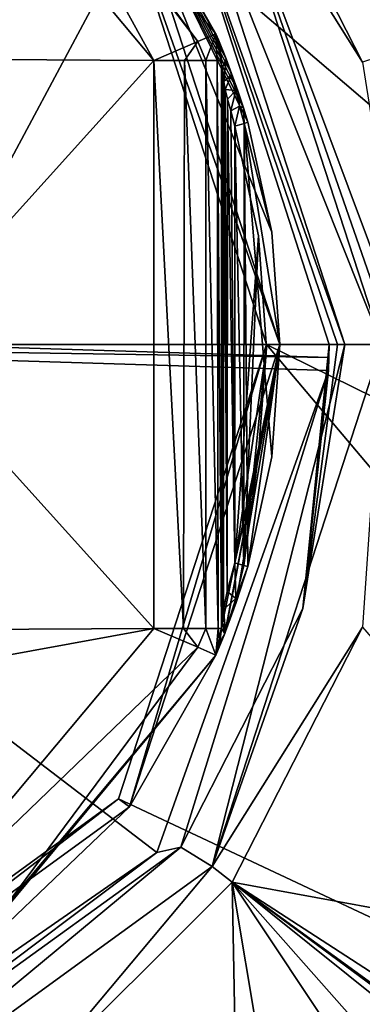
# Model space of a CAD drawing. Units: millimetres. Extents: x -150 to 150, y -150 to 150.
# Drawn here: x 12 to 19, y -15 to 7 of the extents above; entities that cross this region are included whole.
import ezdxf

# ---------------------------------------------------------------- set-up
doc = ezdxf.new("R2010")
doc.units = ezdxf.units.MM
doc.header["$LTSCALE"] = 26.699852
for name, color, linetype in [('1', 7, 'CONTINUOUS'), ('1833', 7, 'CONTINUOUS'), ('1838', 7, 'CONTINUOUS'), ('1844', 7, 'CONTINUOUS'), ('1847', 7, 'CONTINUOUS'), ('1848', 7, 'CONTINUOUS'), ('1849', 7, 'CONTINUOUS'), ('1850', 7, 'CONTINUOUS'), ('1851', 7, 'CONTINUOUS'), ('1852', 7, 'CONTINUOUS'), ('1853', 7, 'CONTINUOUS'), ('1854', 7, 'CONTINUOUS'), ('1855', 7, 'CONTINUOUS'), ('1860', 7, 'CONTINUOUS'), ('1861', 7, 'CONTINUOUS'), ('1862', 7, 'CONTINUOUS'), ('1863', 7, 'CONTINUOUS'), ('1864', 7, 'CONTINUOUS'), ('1865', 7, 'CONTINUOUS'), ('1866', 7, 'CONTINUOUS'), ('1876', 7, 'CONTINUOUS'), ('1877', 7, 'CONTINUOUS'), ('1878', 7, 'CONTINUOUS'), ('1879', 7, 'CONTINUOUS'), ('1880', 7, 'CONTINUOUS'), ('1881', 7, 'CONTINUOUS'), ('1882', 7, 'CONTINUOUS'), ('1883', 7, 'CONTINUOUS'), ('2', 7, 'CONTINUOUS')]:
    doc.layers.add(name, color=color, linetype=linetype)

msp = doc.modelspace()

# ---------------------------------------------------------------- linework, layer by layer
at = {"layer": '1', "color": 253, "linetype": 'Continuous', "true_color": 0xa3a3a3}
for points in [[(16.441, -11.961, -92.297), (19.335, -6.288, -92.296), (25.743, -13.662, -92.293), (16.441, -11.961, -92.297)], [(11.934, -16.46, -92.298), (16.441, -11.961, -92.297), (16.648, -22.915, -92.294), (11.934, -16.46, -92.298)], [(42.168, -30.637, -92.277), (42.026, -30.859, -92.277), (16.441, -11.961, -92.297), (42.168, -30.637, -92.277)], [(16.441, -11.961, -92.297), (42.026, -30.859, -92.277), (23.317, -17.475, -92.293), (16.441, -11.961, -92.297)], [(42.168, -30.637, -92.277), (16.441, -11.961, -92.297), (33.874, -23.263, -92.286), (42.168, -30.637, -92.277)], [(16.648, -22.915, -92.294), (16.441, -11.961, -92.297), (18.239, -22.725, -92.293), (16.648, -22.915, -92.294)], [(18.239, -22.725, -92.293), (16.441, -11.961, -92.297), (21.536, -19.635, -92.293), (18.239, -22.725, -92.293)], [(21.824, -18.054, -92.294), (16.441, -11.961, -92.297), (23.317, -17.475, -92.293), (21.824, -18.054, -92.294)], [(16.441, -11.961, -92.297), (21.824, -18.054, -92.294), (21.536, -19.635, -92.293), (16.441, -11.961, -92.297)], [(16.441, -11.961, -92.297), (25.743, -13.662, -92.293), (33.874, -23.263, -92.286), (16.441, -11.961, -92.297)]]:
    msp.add_3dface(points, dxfattribs=at)
at = {"layer": '1833', "linetype": 'Continuous'}
for points in [[(0.001, 38.66, -35.9), (-19.332, 33.48, -35.9), (38.66, 0.106, -35.9), (0.001, 38.66, -35.9)], [(33.461, 19.365, -35.9), (0.001, 38.66, -35.9), (38.66, 0.106, -35.9), (33.461, 19.365, -35.9)], [(38.66, 0.106, -35.9), (-19.332, 33.48, -35.9), (5.314, 16.358, -35.9), (38.66, 0.106, -35.9)], [(13.915, 10.109, -35.9), (38.66, 0.106, -35.9), (5.314, 16.358, -35.9), (13.915, 10.109, -35.9)], [(37.363, -9.929, -35.9), (38.66, 0.106, -35.9), (13.915, 10.109, -35.9), (37.363, -9.929, -35.9)], [(17.2, 0, -35.9), (37.363, -9.929, -35.9), (13.915, 10.109, -35.9), (17.2, 0, -35.9)], [(33.491, -19.317, -35.9), (17.2, 0, -35.9), (13.915, -10.109, -35.9), (33.491, -19.317, -35.9)], [(33.491, -19.317, -35.9), (37.363, -9.929, -35.9), (17.2, 0, -35.9), (33.491, -19.317, -35.9)], [(-0.001, -38.66, -35.9), (19.332, -33.48, -35.9), (-38.66, -0.106, -35.9), (-0.001, -38.66, -35.9)], [(-38.66, -0.106, -35.9), (19.332, -33.48, -35.9), (-5.314, -16.358, -35.9), (-38.66, -0.106, -35.9)], [(5.314, -16.358, -35.9), (33.491, -19.317, -35.9), (13.915, -10.109, -35.9), (5.314, -16.358, -35.9)]]:
    msp.add_3dface(points, dxfattribs=at)
at = {"layer": '1838', "linetype": 'Continuous'}
for points in [[(17.5, 0, -35.6), (16.078, -6.91, -25.6), (14.158, -10.286, -35.6), (17.5, 0, -35.6)], [(16.277, -6.427, -26.246), (16.078, -6.91, -25.6), (17.5, 0, -35.6), (16.277, -6.427, -26.246)], [(16.294, -6.383, -26.264), (16.277, -6.427, -26.246), (17.5, 0, -35.6), (16.294, -6.383, -26.264)], [(16.531, -5.743, -26.342), (16.294, -6.383, -26.264), (17.5, 0, -35.6), (16.531, -5.743, -26.342)], [(16.788, -4.942, -26.2), (16.531, -5.743, -26.342), (17.5, 0, -35.6), (16.788, -4.942, -26.2)], [(17.321, -2.496, -26.2), (16.788, -4.942, -26.2), (17.5, 0, -35.6), (17.321, -2.496, -26.2)], [(17.5, 0, -26.2), (17.321, -2.496, -26.2), (17.5, 0, -35.6), (17.5, 0, -26.2)], [(16.078, -6.91, -21.7), (9.626, -14.615, -21.7), (16.078, -6.91, -25.6), (16.078, -6.91, -21.7)], [(16.078, -6.91, -25.6), (9.626, -14.615, -21.7), (14.158, -10.286, -35.6), (16.078, -6.91, -25.6)], [(14.158, -10.286, -35.6), (9.626, -14.615, -21.7), (5.408, -16.643, -35.6), (14.158, -10.286, -35.6)]]:
    msp.add_3dface(points, dxfattribs=at)
at = {"layer": '1844', "linetype": 'Continuous'}
for points in [[(16.078, 6.91, -21.7), (14.158, 10.286, -35.6), (9.626, 14.615, -21.7), (16.078, 6.91, -21.7)], [(17.5, 0, -26.2), (17.5, 0, -35.6), (14.158, 10.286, -35.6), (17.5, 0, -26.2)], [(17.5, 0, -26.2), (14.158, 10.286, -35.6), (17.321, 2.496, -26.2), (17.5, 0, -26.2)], [(17.321, 2.496, -26.2), (14.158, 10.286, -35.6), (16.788, 4.942, -26.2), (17.321, 2.496, -26.2)], [(16.788, 4.942, -26.2), (14.158, 10.286, -35.6), (16.689, 5.265, -26.256), (16.788, 4.942, -26.2)], [(16.689, 5.265, -26.256), (14.158, 10.286, -35.6), (16.566, 5.639, -26.331), (16.689, 5.265, -26.256)], [(16.566, 5.639, -26.331), (14.158, 10.286, -35.6), (16.428, 6.03, -26.341), (16.566, 5.639, -26.331)], [(16.428, 6.03, -26.341), (14.158, 10.286, -35.6), (16.306, 6.354, -26.274), (16.428, 6.03, -26.341)], [(16.306, 6.354, -26.274), (14.158, 10.286, -35.6), (16.135, 6.775, -25.99), (16.306, 6.354, -26.274)], [(16.135, 6.775, -25.99), (14.158, 10.286, -35.6), (16.078, 6.91, -25.6), (16.135, 6.775, -25.99)], [(16.078, 6.91, -25.6), (14.158, 10.286, -35.6), (16.078, 6.91, -21.7), (16.078, 6.91, -25.6)]]:
    msp.add_3dface(points, dxfattribs=at)
at = {"layer": '1847', "linetype": 'Continuous'}
for points in [[(16.078, 6.91, -21.7), (9.626, 14.615, -21.7), (15.674, 6.736, -20.639), (16.078, 6.91, -21.7)], [(15.674, 6.736, -20.639), (9.626, 14.615, -21.7), (10.977, 13.06, -20.639), (15.674, 6.736, -20.639)], [(14.7, 6.317, -20.2), (10.977, 13.06, -20.639), (8.791, 13.368, -20.2), (14.7, 6.317, -20.2)], [(15.674, 6.736, -20.639), (10.977, 13.06, -20.639), (14.7, 6.317, -20.2), (15.674, 6.736, -20.639)]]:
    msp.add_3dface(points, dxfattribs=at)
at = {"layer": '1848', "linetype": 'Continuous'}
for points in [[(16.078, 6.91, -21.7), (15.674, 6.736, -20.639), (15.856, 6.317, -20.744), (16.078, 6.91, -21.7)], [(16.109, 6.317, -21.184), (16.078, 6.91, -21.7), (15.856, 6.317, -20.744), (16.109, 6.317, -21.184)], [(16.169, 6.62, -21.7), (16.078, 6.91, -21.7), (16.2, 6.317, -21.7), (16.169, 6.62, -21.7)], [(16.2, 6.317, -21.7), (16.078, 6.91, -21.7), (16.109, 6.317, -21.184), (16.2, 6.317, -21.7)], [(15.674, 6.736, -20.639), (14.7, 6.317, -20.2), (15.382, 6.317, -20.364), (15.674, 6.736, -20.639)], [(15.856, 6.317, -20.744), (15.674, 6.736, -20.639), (15.382, 6.317, -20.364), (15.856, 6.317, -20.744)]]:
    msp.add_3dface(points, dxfattribs=at)
at = {"layer": '1849', "linetype": 'Continuous'}
for points in [[(16.078, 6.91, -25.6), (16.078, 6.91, -21.7), (16.169, 6.62, -21.7), (16.078, 6.91, -25.6)], [(16.078, 6.91, -25.6), (16.169, 6.62, -21.7), (16.169, 6.62, -25.6), (16.078, 6.91, -25.6)], [(16.169, 6.62, -21.7), (16.2, 6.317, -21.7), (16.169, 6.62, -25.6), (16.169, 6.62, -21.7)], [(16.2, 6.317, -21.7), (16.2, 6.317, -25.6), (16.169, 6.62, -25.6), (16.2, 6.317, -21.7)]]:
    msp.add_3dface(points, dxfattribs=at)
at = {"layer": '1850', "linetype": 'Continuous'}
for points in [[(16.135, 6.775, -25.99), (16.078, 6.91, -25.6), (16.206, 6.246, -25.662), (16.135, 6.775, -25.99)], [(16.078, 6.91, -25.6), (16.169, 6.62, -25.6), (16.206, 6.246, -25.662), (16.078, 6.91, -25.6)], [(16.306, 6.354, -26.274), (16.135, 6.775, -25.99), (16.218, 6.138, -25.702), (16.306, 6.354, -26.274)], [(16.218, 6.138, -25.702), (16.135, 6.775, -25.99), (16.206, 6.246, -25.662), (16.218, 6.138, -25.702)], [(16.169, 6.62, -25.6), (16.2, 6.317, -25.6), (16.206, 6.246, -25.662), (16.169, 6.62, -25.6)], [(16.257, 5.851, -25.775), (16.306, 6.354, -26.274), (16.218, 6.138, -25.702), (16.257, 5.851, -25.775)], [(16.429, 5.995, -26.208), (16.306, 6.354, -26.274), (16.257, 5.851, -25.775), (16.429, 5.995, -26.208)], [(16.428, 6.03, -26.341), (16.306, 6.354, -26.274), (16.429, 5.995, -26.208), (16.428, 6.03, -26.341)], [(16.288, 5.674, -25.812), (16.429, 5.995, -26.208), (16.257, 5.851, -25.775), (16.288, 5.674, -25.812)], [(16.523, 5.647, -26.125), (16.429, 5.995, -26.208), (16.288, 5.674, -25.812), (16.523, 5.647, -26.125)], [(16.566, 5.639, -26.331), (16.428, 6.03, -26.341), (16.523, 5.647, -26.125), (16.566, 5.639, -26.331)], [(16.428, 6.03, -26.341), (16.429, 5.995, -26.208), (16.523, 5.647, -26.125), (16.428, 6.03, -26.341)], [(16.336, 5.457, -25.851), (16.523, 5.647, -26.125), (16.288, 5.674, -25.812), (16.336, 5.457, -25.851)], [(16.411, 5.193, -25.887), (16.523, 5.647, -26.125), (16.336, 5.457, -25.851), (16.411, 5.193, -25.887)], [(16.605, 5.301, -26.044), (16.523, 5.647, -26.125), (16.411, 5.193, -25.887), (16.605, 5.301, -26.044)], [(16.566, 5.639, -26.331), (16.523, 5.647, -26.125), (16.605, 5.301, -26.044), (16.566, 5.639, -26.331)], [(16.689, 5.265, -26.256), (16.566, 5.639, -26.331), (16.605, 5.301, -26.044), (16.689, 5.265, -26.256)], [(16.5, 4.857, -25.9), (16.605, 5.301, -26.044), (16.411, 5.193, -25.887), (16.5, 4.857, -25.9)], [(16.706, 4.918, -25.991), (16.605, 5.301, -26.044), (16.5, 4.857, -25.9), (16.706, 4.918, -25.991)], [(16.689, 5.265, -26.256), (16.605, 5.301, -26.044), (16.706, 4.918, -25.991), (16.689, 5.265, -26.256)], [(16.788, 4.942, -26.2), (16.689, 5.265, -26.256), (16.706, 4.918, -25.991), (16.788, 4.942, -26.2)]]:
    msp.add_3dface(points, dxfattribs=at)
at = {"layer": '1851', "linetype": 'Continuous'}
for points in [[(16.706, 4.918, -25.991), (16.5, 4.857, -25.9), (16.701, -4.916, -25.985), (16.706, 4.918, -25.991)], [(16.701, -4.916, -25.985), (16.5, 4.857, -25.9), (17.029, 2.416, -25.9), (16.701, -4.916, -25.985)], [(16.788, -4.942, -26.2), (16.706, 4.918, -25.991), (16.701, -4.916, -25.985), (16.788, -4.942, -26.2)], [(17.321, 2.496, -26.2), (16.788, 4.942, -26.2), (16.706, 4.918, -25.991), (17.321, 2.496, -26.2)], [(16.788, -4.942, -26.2), (17.321, -2.496, -26.2), (16.706, 4.918, -25.991), (16.788, -4.942, -26.2)], [(17.321, -2.496, -26.2), (17.5, 0, -26.2), (16.706, 4.918, -25.991), (17.321, -2.496, -26.2)], [(17.5, 0, -26.2), (17.321, 2.496, -26.2), (16.706, 4.918, -25.991), (17.5, 0, -26.2)], [(17.2, -0.079, -25.9), (16.701, -4.916, -25.985), (17.029, 2.416, -25.9), (17.2, -0.079, -25.9)], [(17.018, -2.493, -25.9), (16.701, -4.916, -25.985), (17.2, -0.079, -25.9), (17.018, -2.493, -25.9)], [(16.5, -4.857, -25.9), (16.701, -4.916, -25.985), (17.018, -2.493, -25.9), (16.5, -4.857, -25.9)]]:
    msp.add_3dface(points, dxfattribs=at)
at = {"layer": '1852', "linetype": 'Continuous'}
for points in [[(16.522, -5.649, -26.125), (16.5, -4.857, -25.9), (16.327, -5.492, -25.845), (16.522, -5.649, -26.125)], [(16.701, -4.916, -25.985), (16.5, -4.857, -25.9), (16.522, -5.649, -26.125), (16.701, -4.916, -25.985)], [(16.788, -4.942, -26.2), (16.701, -4.916, -25.985), (16.522, -5.649, -26.125), (16.788, -4.942, -26.2)], [(16.531, -5.743, -26.342), (16.788, -4.942, -26.2), (16.522, -5.649, -26.125), (16.531, -5.743, -26.342)], [(16.25, -5.892, -25.766), (16.522, -5.649, -26.125), (16.327, -5.492, -25.845), (16.25, -5.892, -25.766)], [(16.294, -6.383, -26.264), (16.522, -5.649, -26.125), (16.25, -5.892, -25.766), (16.294, -6.383, -26.264)], [(16.294, -6.383, -26.264), (16.531, -5.743, -26.342), (16.522, -5.649, -26.125), (16.294, -6.383, -26.264)], [(16.215, -6.159, -25.695), (16.294, -6.383, -26.264), (16.25, -5.892, -25.766), (16.215, -6.159, -25.695)], [(16.169, -6.621, -25.6), (16.277, -6.427, -26.246), (16.2, -6.317, -25.6), (16.169, -6.621, -25.6)], [(16.2, -6.317, -25.6), (16.277, -6.427, -26.246), (16.215, -6.159, -25.695), (16.2, -6.317, -25.6)], [(16.277, -6.427, -26.246), (16.294, -6.383, -26.264), (16.215, -6.159, -25.695), (16.277, -6.427, -26.246)], [(16.078, -6.91, -25.6), (16.277, -6.427, -26.246), (16.169, -6.621, -25.6), (16.078, -6.91, -25.6)]]:
    msp.add_3dface(points, dxfattribs=at)
at = {"layer": '1853', "linetype": 'Continuous'}
for points in [[(16.169, -6.621, -25.6), (16.2, -6.317, -25.6), (16.169, -6.62, -21.7), (16.169, -6.621, -25.6)], [(16.169, -6.62, -21.7), (16.2, -6.317, -25.6), (16.2, -6.317, -21.7), (16.169, -6.62, -21.7)], [(16.078, -6.91, -21.7), (16.169, -6.621, -25.6), (16.169, -6.62, -21.7), (16.078, -6.91, -21.7)], [(16.078, -6.91, -21.7), (16.078, -6.91, -25.6), (16.169, -6.621, -25.6), (16.078, -6.91, -21.7)]]:
    msp.add_3dface(points, dxfattribs=at)
at = {"layer": '1854', "linetype": 'Continuous'}
for points in [[(14.7, -6.317, -20.2), (15.674, -6.736, -20.639), (15.361, -6.317, -20.353), (14.7, -6.317, -20.2)], [(15.674, -6.736, -20.639), (15.854, -6.317, -20.742), (15.361, -6.317, -20.353), (15.674, -6.736, -20.639)], [(15.674, -6.736, -20.639), (16.078, -6.91, -21.7), (15.854, -6.317, -20.742), (15.674, -6.736, -20.639)], [(15.854, -6.317, -20.742), (16.078, -6.91, -21.7), (16.126, -6.317, -21.234), (15.854, -6.317, -20.742)], [(16.078, -6.91, -21.7), (16.169, -6.62, -21.7), (16.126, -6.317, -21.234), (16.078, -6.91, -21.7)], [(16.169, -6.62, -21.7), (16.2, -6.317, -21.7), (16.126, -6.317, -21.234), (16.169, -6.62, -21.7)]]:
    msp.add_3dface(points, dxfattribs=at)
at = {"layer": '1855', "linetype": 'Continuous'}
for points in [[(15.674, -6.736, -20.639), (14.7, -6.317, -20.2), (8.811, -13.355, -20.2), (15.674, -6.736, -20.639)], [(10.977, -13.06, -20.639), (15.674, -6.736, -20.639), (8.811, -13.355, -20.2), (10.977, -13.06, -20.639)], [(16.078, -6.91, -21.7), (15.674, -6.736, -20.639), (10.977, -13.06, -20.639), (16.078, -6.91, -21.7)], [(9.626, -14.615, -21.7), (16.078, -6.91, -21.7), (10.977, -13.06, -20.639), (9.626, -14.615, -21.7)]]:
    msp.add_3dface(points, dxfattribs=at)
at = {"layer": '1860', "linetype": 'Continuous'}
for points in [[(14.7, 6.317, -20.2), (8.791, 13.368, -20.2), (6.363, 6.364, -20.2), (14.7, 6.317, -20.2)], [(9, 0, -20.2), (14.7, 6.317, -20.2), (6.363, 6.364, -20.2), (9, 0, -20.2)], [(14.7, -6.317, -20.2), (14.7, 6.317, -20.2), (9, 0, -20.2), (14.7, -6.317, -20.2)], [(14.7, -6.317, -20.2), (9, 0, -20.2), (6.363, -6.364, -20.2), (14.7, -6.317, -20.2)], [(8.811, -13.355, -20.2), (14.7, -6.317, -20.2), (0, -9, -20.2), (8.811, -13.355, -20.2)], [(0, -9, -20.2), (14.7, -6.317, -20.2), (6.363, -6.364, -20.2), (0, -9, -20.2)]]:
    msp.add_3dface(points, dxfattribs=at)
at = {"layer": '1861', "linetype": 'Continuous'}
for points in [[(15.382, 6.317, -20.364), (14.7, 6.317, -20.2), (15.361, -6.317, -20.353), (15.382, 6.317, -20.364)], [(14.7, 6.317, -20.2), (14.7, -6.317, -20.2), (15.361, -6.317, -20.353), (14.7, 6.317, -20.2)], [(15.854, -6.317, -20.742), (15.382, 6.317, -20.364), (15.361, -6.317, -20.353), (15.854, -6.317, -20.742)], [(15.856, 6.317, -20.744), (15.382, 6.317, -20.364), (15.854, -6.317, -20.742), (15.856, 6.317, -20.744)], [(15.856, 6.317, -20.744), (15.854, -6.317, -20.742), (16.126, -6.317, -21.234), (15.856, 6.317, -20.744)], [(16.109, 6.317, -21.184), (15.856, 6.317, -20.744), (16.126, -6.317, -21.234), (16.109, 6.317, -21.184)], [(16.2, 6.317, -21.7), (16.109, 6.317, -21.184), (16.2, -6.317, -21.7), (16.2, 6.317, -21.7)], [(16.2, -6.317, -21.7), (16.109, 6.317, -21.184), (16.126, -6.317, -21.234), (16.2, -6.317, -21.7)]]:
    msp.add_3dface(points, dxfattribs=at)
at = {"layer": '1862', "linetype": 'Continuous'}
for points in [[(16.2, 6.317, -25.6), (16.2, 6.317, -21.7), (16.2, -6.317, -21.7), (16.2, 6.317, -25.6)], [(16.2, -6.317, -25.6), (16.2, 6.317, -25.6), (16.2, -6.317, -21.7), (16.2, -6.317, -25.6)]]:
    msp.add_3dface(points, dxfattribs=at)
at = {"layer": '1863', "linetype": 'Continuous'}
for points in [[(16.206, 6.246, -25.662), (16.2, 6.317, -25.6), (16.215, -6.159, -25.695), (16.206, 6.246, -25.662)], [(16.2, 6.317, -25.6), (16.2, -6.317, -25.6), (16.215, -6.159, -25.695), (16.2, 6.317, -25.6)], [(16.218, 6.138, -25.702), (16.206, 6.246, -25.662), (16.215, -6.159, -25.695), (16.218, 6.138, -25.702)], [(16.218, 6.138, -25.702), (16.215, -6.159, -25.695), (16.25, -5.892, -25.766), (16.218, 6.138, -25.702)], [(16.257, 5.851, -25.775), (16.218, 6.138, -25.702), (16.25, -5.892, -25.766), (16.257, 5.851, -25.775)], [(16.257, 5.851, -25.775), (16.25, -5.892, -25.766), (16.327, -5.492, -25.845), (16.257, 5.851, -25.775)], [(16.288, 5.674, -25.812), (16.257, 5.851, -25.775), (16.327, -5.492, -25.845), (16.288, 5.674, -25.812)], [(16.336, 5.457, -25.851), (16.288, 5.674, -25.812), (16.327, -5.492, -25.845), (16.336, 5.457, -25.851)], [(16.5, -4.857, -25.9), (16.336, 5.457, -25.851), (16.327, -5.492, -25.845), (16.5, -4.857, -25.9)], [(16.411, 5.193, -25.887), (16.336, 5.457, -25.851), (16.5, -4.857, -25.9), (16.411, 5.193, -25.887)], [(16.5, 4.857, -25.9), (16.411, 5.193, -25.887), (16.5, -4.857, -25.9), (16.5, 4.857, -25.9)]]:
    msp.add_3dface(points, dxfattribs=at)
at = {"layer": '1864', "linetype": 'Continuous'}
for points in [[(16.5, 4.857, -25.9), (16.5, -4.857, -25.9), (17.029, 2.416, -25.9), (16.5, 4.857, -25.9)], [(16.5, -4.857, -25.9), (17.2, -0.079, -25.9), (17.029, 2.416, -25.9), (16.5, -4.857, -25.9)], [(16.5, -4.857, -25.9), (17.018, -2.493, -25.9), (17.2, -0.079, -25.9), (16.5, -4.857, -25.9)]]:
    msp.add_3dface(points, dxfattribs=at)
at = {"layer": '1865', "linetype": 'Continuous'}
for points in [[(17.5, 0, -35.6), (13.915, 10.109, -35.9), (14.158, 10.286, -35.6), (17.5, 0, -35.6)], [(17.2, 0, -35.9), (13.915, 10.109, -35.9), (17.5, 0, -35.6), (17.2, 0, -35.9)]]:
    msp.add_3dface(points, dxfattribs=at)
at = {"layer": '1866', "linetype": 'Continuous'}
for points in [[(13.915, -10.109, -35.9), (17.2, 0, -35.9), (14.158, -10.286, -35.6), (13.915, -10.109, -35.9)], [(17.2, 0, -35.9), (17.5, 0, -35.6), (14.158, -10.286, -35.6), (17.2, 0, -35.9)], [(5.314, -16.358, -35.9), (13.915, -10.109, -35.9), (5.408, -16.643, -35.6), (5.314, -16.358, -35.9)], [(13.915, -10.109, -35.9), (14.158, -10.286, -35.6), (5.408, -16.643, -35.6), (13.915, -10.109, -35.9)]]:
    msp.add_3dface(points, dxfattribs=at)
at = {"layer": '1876', "color": 253, "linetype": 'Continuous', "true_color": 0xa3a3a3}
for points in [[(16.449, 11.949, -92.297), (19.337, 6.281, -92.296), (15.991, 11.618, -92.531), (16.449, 11.949, -92.297)], [(19.337, 6.281, -92.296), (20.331, 0, -92.296), (15.991, 11.618, -92.531), (19.337, 6.281, -92.296)], [(15.991, 11.618, -92.531), (20.331, 0, -92.296), (20.025, 0, -92.357), (15.991, 11.618, -92.531)], [(19.766, 0, -92.531), (15.991, 11.618, -92.531), (20.025, 0, -92.357), (19.766, 0, -92.531)]]:
    msp.add_3dface(points, dxfattribs=at)
at = {"layer": '1877', "color": 253, "linetype": 'Continuous', "true_color": 0xa3a3a3}
for points in [[(15.991, 11.618, -92.531), (19.766, 0, -92.531), (15.335, 11.126, -93.351), (15.991, 11.618, -92.531)], [(19.766, 0, -92.531), (18.946, 0, -93.352), (15.335, 11.126, -93.351), (19.766, 0, -92.531)]]:
    msp.add_3dface(points, dxfattribs=at)
at = {"layer": '1878', "color": 253, "linetype": 'Continuous', "true_color": 0xa3a3a3}
for points in [[(15.335, 11.126, -93.351), (18.946, 0, -93.352), (15.11, 10.834, -93.497), (15.335, 11.126, -93.351)], [(15.11, 10.834, -93.497), (18.946, 0, -93.352), (18.785, 0, -93.459), (15.11, 10.834, -93.497)], [(18.593, 0, -93.497), (15.11, 10.834, -93.497), (18.785, 0, -93.459), (18.593, 0, -93.497)]]:
    msp.add_3dface(points, dxfattribs=at)
at = {"layer": '1879', "color": 253, "linetype": 'Continuous', "true_color": 0xa3a3a3}
for points in [[(18.785, 0, -93.459), (18.946, 0, -93.352), (18.014, -5.871, -93.351), (18.785, 0, -93.459)], [(18.593, 0, -93.497), (18.785, 0, -93.459), (18.014, -5.871, -93.351), (18.593, 0, -93.497)], [(18.593, 0, -93.497), (18.014, -5.871, -93.351), (18.59, -0.292, -93.497), (18.593, 0, -93.497)], [(18.59, -0.292, -93.497), (18.014, -5.871, -93.351), (18.583, -0.583, -93.497), (18.59, -0.292, -93.497)], [(18.583, -0.583, -93.497), (15.297, -11.178, -93.351), (14.763, -11.303, -93.497), (18.583, -0.583, -93.497)], [(18.014, -5.871, -93.351), (15.297, -11.178, -93.351), (18.583, -0.583, -93.497), (18.014, -5.871, -93.351)], [(14.763, -11.303, -93.497), (5.823, -18.029, -93.351), (5.411, -17.787, -93.497), (14.763, -11.303, -93.497)], [(15.297, -11.178, -93.351), (5.823, -18.029, -93.351), (14.763, -11.303, -93.497), (15.297, -11.178, -93.351)]]:
    msp.add_3dface(points, dxfattribs=at)
at = {"layer": '1880', "color": 253, "linetype": 'Continuous', "true_color": 0xa3a3a3}
for points in [[(18.946, 0, -93.352), (19.766, 0, -92.531), (15.993, -11.615, -92.531), (18.946, 0, -93.352)], [(18.014, -5.871, -93.351), (18.946, 0, -93.352), (15.993, -11.615, -92.531), (18.014, -5.871, -93.351)], [(15.297, -11.178, -93.351), (18.014, -5.871, -93.351), (15.993, -11.615, -92.531), (15.297, -11.178, -93.351)], [(5.823, -18.029, -93.351), (15.297, -11.178, -93.351), (6.109, -18.798, -92.531), (5.823, -18.029, -93.351)], [(6.109, -18.798, -92.531), (15.297, -11.178, -93.351), (15.993, -11.615, -92.531), (6.109, -18.798, -92.531)]]:
    msp.add_3dface(points, dxfattribs=at)
at = {"layer": '1881', "color": 253, "linetype": 'Continuous', "true_color": 0xa3a3a3}
for points in [[(19.766, 0, -92.531), (19.335, -6.288, -92.296), (15.993, -11.615, -92.531), (19.766, 0, -92.531)], [(19.335, -6.288, -92.296), (16.441, -11.961, -92.297), (15.993, -11.615, -92.531), (19.335, -6.288, -92.296)], [(11.934, -16.46, -92.298), (6.109, -18.798, -92.531), (15.993, -11.615, -92.531), (11.934, -16.46, -92.298)], [(16.441, -11.961, -92.297), (11.934, -16.46, -92.298), (15.993, -11.615, -92.531), (16.441, -11.961, -92.297)]]:
    msp.add_3dface(points, dxfattribs=at)
at = {"layer": '1882', "color": 253, "linetype": 'Continuous', "true_color": 0xa3a3a3}
for points in [[(18.59, -0.292, -93.497), (18.583, -0.583, -93.497), (0, 0, -93.5), (18.59, -0.292, -93.497)], [(9.311, 0, -93.499), (18.59, -0.292, -93.497), (0, 0, -93.5), (9.311, 0, -93.499)], [(18.583, -0.583, -93.497), (14.763, -11.303, -93.497), (0, 0, -93.5), (18.583, -0.583, -93.497)], [(14.763, -11.303, -93.497), (5.411, -17.787, -93.497), (0, 0, -93.5), (14.763, -11.303, -93.497)], [(18.593, 0, -93.497), (18.59, -0.292, -93.497), (9.311, 0, -93.499), (18.593, 0, -93.497)]]:
    msp.add_3dface(points, dxfattribs=at)
at = {"layer": '1883', "color": 253, "linetype": 'Continuous', "true_color": 0xa3a3a3}
for points in [[(5.967, 17.609, -93.497), (15.11, 10.834, -93.497), (0, 0, -93.5), (5.967, 17.609, -93.497)], [(0, 0, -93.5), (15.11, 10.834, -93.497), (9.311, 0, -93.499), (0, 0, -93.5)], [(18.593, 0, -93.497), (9.311, 0, -93.499), (15.11, 10.834, -93.497), (18.593, 0, -93.497)]]:
    msp.add_3dface(points, dxfattribs=at)
at = {"layer": '2', "color": 253, "linetype": 'Continuous', "true_color": 0xa3a3a3}
msp.add_3dface([(19.337, 6.281, -92.296), (16.449, 11.949, -92.297), (26.938, 8.753, -92.294), (19.337, 6.281, -92.296)], dxfattribs=at)

doc.saveas('drawing.dxf')
